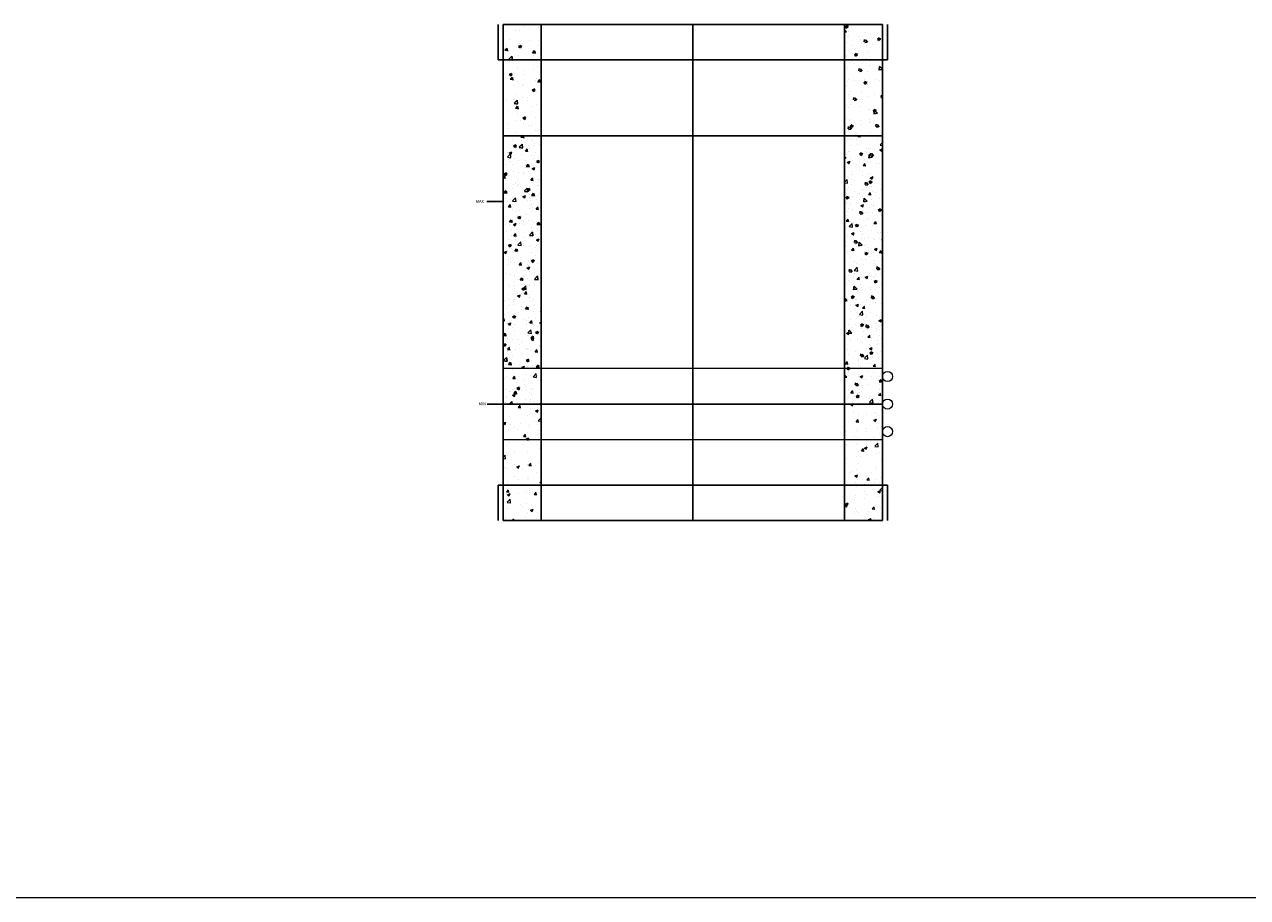
# Model space of a CAD drawing. Units: millimetres. Extents: x 294 to 154461, y 53 to 126936.
# Drawn here: x 76417 to 77626, y 60789 to 61651 of the extents above; entities that cross this region are included whole.
import ezdxf

# ---------------------------------------------------------------- set-up
doc = ezdxf.new("R2010")
doc.units = ezdxf.units.MM
doc.linetypes.add('CENTER', pattern=[50.79999999999998, 31.75, -6.349999999999998, 6.349999999999998, -6.349999999999998])
doc.linetypes.add('HIDDEN', pattern=[9.524999999999995, 6.349999999999998, -3.174999999999998])
doc.layers.add('Z-BORDER ONTOP', color=7, linetype='Continuous', lineweight=25)
doc.layers.add('Z-PART ONTOP', color=3, linetype='Continuous', lineweight=25)
doc.styles.get("Standard").update_dxf_attribs({"font": 'arial.ttf'})

# ---------------------------------------------------------------- blocks, each defined once
blk = doc.blocks.new('*U1315')
h = blk.add_hatch()
h.set_pattern_fill('AR-CONC', color=0, scale=0.15, style=0)
h.set_pattern_definition([(50, (-70, 40), (27.3277003494006, -2.390862830835462), [2.857499999999998, -31.4325]), (355, (-70, 40), (-5.286423896350046, 28.658496432327), [2.286, -25.146]), (100.451, (-67.7227, 39.80076250000001), (22.04137524989389, 26.26750317304378), [2.4285, -26.7135]), (46.18419999999999, (-70, 47.62000000000001), (40.66185613381946, -6.306349189909071), [4.286249999999999, -47.14875]), (96.63559999999995, (-66.611515, 47.09447500000002), (35.61063516993557, 37.11383338350739), [3.642749999999995, -40.07024999999995]), (351.1840000000001, (-70, 47.62000000000001), (35.61069087209009, 37.11376767908965), [3.428999999999998, -37.719]), (21, (-66.18999999999998, 45.71500000000002), (22.74223197530749, -15.33982777751437), [2.857499999999998, -31.4325]), (326, (-66.18999999999998, 45.71500000000002), (9.27030425214706, 27.6281949183479), [2.286, -25.146]), (71.45140000000002, (-64.294825, 44.43668500000001), (32.01247361551867, 12.28842865740862), [2.4285, -26.7135]), (37.50000000000001, (-70, 40), (0.4632904875887725, 12.68325583097296), [0, -24.8412, 0, -25.527, 0, -25.24125]), (7.499999999999999, (-70, 40), (10.02294937654586, 15.02708622271792), [0, -14.5542, 0, -24.2697, 0, -9.62025]), (327.5, (-78.49629999999998, 40), (20.33858927503071, -0.8593115989010186), [0, -9.525, 0, -29.718, 0, -39.4335]), (317.5, (-82.30629999999995, 40), (22.21937720790271, 3.813973654999951), [0, -12.3825, 0, -19.7358, 0, -28.0035])])
h.paths.add_polyline_path([(-150, 115), (-150.0000000000001, 490), (-187.5, 490), (-187.5, 115)])
h = blk.add_hatch()
h.set_pattern_fill('AR-CONC', color=0, scale=0.15, style=0)
h.set_pattern_definition([(130, (70, 40), (-27.3277003494006, -2.390862830835473), [2.857499999999998, -31.4325]), (185, (70, 40), (5.286423896350036, 28.658496432327), [2.286, -25.146]), (79.54900000000004, (67.7227, 39.80076250000001), (-22.04137524989389, 26.26750317304378), [2.4285, -26.7135]), (133.8158, (70, 47.62000000000001), (-40.66185613381946, -6.306349189909087), [4.286249999999999, -47.14875]), (83.36440000000005, (66.611515, 47.09447500000002), (-35.61063516993558, 37.11383338350737), [3.642749999999998, -40.07024999999996]), (188.8159999999999, (70, 47.62000000000001), (-35.6106908720901, 37.11376767908963), [3.428999999999998, -37.719]), (159, (66.18999999999998, 45.71500000000001), (-22.74223197530748, -15.33982777751438), [2.857499999999998, -31.4325]), (214, (66.18999999999998, 45.71500000000001), (-9.27030425214707, 27.6281949183479), [2.285999999999999, -25.146]), (108.5486, (64.294825, 44.43668500000001), (-32.01247361551867, 12.2884286574086), [2.4285, -26.7135]), (142.5, (70, 40), (-0.4632904875887773, 12.68325583097296), [0, -24.8412, 0, -25.527, 0, -25.24125]), (172.5, (70, 40), (-10.02294937654586, 15.02708622271792), [0, -14.55419999999999, 0, -24.2697, 0, -9.620249999999997]), (212.5, (78.49630000000002, 40), (-20.33858927503071, -0.8593115989010263), [0, -9.525, 0, -29.718, 0, -39.4335]), (222.5, (82.30629999999995, 40.00000000000002), (-22.21937720790271, 3.813973654999943), [0, -12.3825, 0, -19.7358, 0, -28.0035])])
h.paths.add_polyline_path([(150, 115), (149.9999999999999, 490.0000000000002), (187.4999999999998, 490), (187.5, 115)])
at = {"lineweight": 5}
h = blk.add_hatch(dxfattribs=at)
h.set_pattern_fill('AR-CONC', color=0, scale=0.15, style=0)
h.set_pattern_definition([(50, (6655.080995064698, 43029.40180336657), (27.3277003494006, -2.390862830835462), [2.857499999999998, -31.4325]), (355, (6655.080995064698, 43029.40180336657), (-5.286423896350046, 28.658496432327), [2.286, -25.146]), (100.451, (6657.358295064696, 43029.20256586657), (22.04137524989389, 26.26750317304378), [2.4285, -26.7135]), (46.18419999999999, (6655.080995064698, 43037.02180336657), (40.66185613381946, -6.306349189909071), [4.286249999999999, -47.14875]), (96.6356, (6658.469480064694, 43036.49627836657), (35.61063516993557, 37.11383338350739), [3.642749999999995, -40.07024999999994]), (351.1840000000001, (6655.080995064698, 43037.02180336657), (35.61069087209009, 37.11376767908965), [3.428999999999998, -37.719]), (21, (6658.890995064696, 43035.11680336654), (22.74223197530749, -15.33982777751437), [2.857499999999998, -31.4325]), (326, (6658.890995064696, 43035.11680336654), (9.27030425214706, 27.6281949183479), [2.286, -25.146]), (71.45140000000002, (6660.786170064698, 43033.83848836656), (32.01247361551867, 12.28842865740862), [2.4285, -26.7135]), (37.50000000000001, (6655.080995064698, 43029.40180336657), (0.4632904875887725, 12.68325583097296), [0, -24.8412, 0, -25.527, 0, -25.24125]), (7.499999999999999, (6655.080995064698, 43029.40180336657), (10.02294937654586, 15.02708622271792), [0, -14.5542, 0, -24.2697, 0, -9.62025]), (327.5, (6646.584695064698, 43029.40180336657), (20.33858927503071, -0.8593115989010186), [0, -9.525, 0, -29.718, 0, -39.4335]), (317.5, (6642.774695064696, 43029.40180336657), (22.21937720790271, 3.813973654999951), [0, -12.3825, 0, -19.7358, 0, -28.0035])])
h.paths.add_polyline_path([(-187.5, 35), (-150, 35), (-150, 380), (-187.5, 380)])
h.paths.add_polyline_path([(-187.5, 34.99999999999995), (-187.5, 0), (-150, 0), (-150, 35)])
h = blk.add_hatch(dxfattribs=at)
h.set_pattern_fill('AR-CONC', color=0, scale=0.15, style=0)
h.set_pattern_definition([(50, (6825.080995064697, 43029.40180336657), (27.3277003494006, -2.390862830835462), [2.857499999999998, -31.4325]), (355, (6825.080995064697, 43029.40180336657), (-5.286423896350046, 28.658496432327), [2.286, -25.146]), (100.451, (6827.358295064697, 43029.20256586657), (22.04137524989389, 26.26750317304378), [2.4285, -26.7135]), (46.18419999999999, (6825.080995064697, 43037.02180336657), (40.66185613381946, -6.306349189909071), [4.286249999999999, -47.14875]), (96.6356, (6828.469480064696, 43036.49627836657), (35.61063516993557, 37.11383338350739), [3.642749999999995, -40.07024999999994]), (351.1840000000001, (6825.080995064697, 43037.02180336657), (35.61069087209009, 37.11376767908965), [3.428999999999998, -37.719]), (21, (6828.890995064695, 43035.11680336654), (22.74223197530749, -15.33982777751437), [2.857499999999998, -31.4325]), (326, (6828.890995064695, 43035.11680336654), (9.27030425214706, 27.6281949183479), [2.286, -25.146]), (71.45140000000002, (6830.786170064697, 43033.83848836656), (32.01247361551867, 12.28842865740862), [2.4285, -26.7135]), (37.50000000000001, (6825.080995064697, 43029.40180336657), (0.4632904875887725, 12.68325583097296), [0, -24.8412, 0, -25.527, 0, -25.24125]), (7.499999999999999, (6825.080995064697, 43029.40180336657), (10.02294937654586, 15.02708622271792), [0, -14.5542, 0, -24.2697, 0, -9.62025]), (327.5, (6816.584695064697, 43029.40180336657), (20.33858927503071, -0.8593115989010186), [0, -9.525, 0, -29.718, 0, -39.4335]), (317.5, (6812.774695064696, 43029.40180336657), (22.21937720790271, 3.813973654999951), [0, -12.3825, 0, -19.7358, 0, -28.0035])])
h.paths.add_polyline_path([(150, 35), (150, 3.6e-15), (187.5, -3.6e-15), (187.5, 35)])
h.paths.add_polyline_path([(187.5, 380), (150, 380), (150, 35), (187.5, 35)])
at = {"color": 0}
for p, q in [((-192.5, 455), (-192.5, 490)), ((-187.5, 490), (-187.5, 115)), ((187.5, 490), (187.5, 115)), ((192.5, 455), (192.5, 490)), ((192.5, 455), (-192.5, 455)), ((-187.5, 380), (-187.5, 0)), ((187.5, 380), (187.5, 0)), ((-192.5, 35), (192.5, 35)), ((-192.5, 35), (-192.5, 0)), ((192.5, 35), (192.5, 0))]:
    blk.add_line(p, q, dxfattribs=at)
at = {"color": 0, "linetype": 'HIDDEN', "ltscale": 100}
for p, q in [((187.5, 490), (-187.5, 490)), ((-150, 115), (-150.0000000000001, 490)), ((150, 115), (149.9999999999999, 490.0000000000002)), ((-187.5, 380), (187.5, 380)), ((-150, 0), (-150, 380)), ((150, 0), (150, 380)), ((187.5, 115), (-187.5, 115)), ((-187.5, 0), (187.5, 0))]:
    blk.add_line(p, q, dxfattribs=at)
at = {"color": 0, "linetype": 'CENTER', "ltscale": 50}
for p, q in [((-1.13e-14, 115), (-8.02e-14, 490)), ((0, 0), (0, 380))]:
    blk.add_line(p, q, dxfattribs=at)
at = {"color": 0, "lineweight": 5}
for p, q in [((187.5, 150.0000000000146), (-187.5, 150.0000000000145)), ((-187.5, 150.0000000000145), (-187.5, 80.00000000001457)), ((187.5, 80.00000000001461), (187.5, 150.0000000000146)), ((-187.5, 80.00000000001454), (187.5, 80.00000000001461))]:
    blk.add_line(p, q, dxfattribs=at)
at = {"layer": 'Z-PART ONTOP', "color": 0}
for p, q in [((-187.6798784005555, 315.0000000000001), (-203.5307502481487, 315.0000000000001)), ((-187.5, 115), (-203.3508718475932, 115))]:
    blk.add_line(p, q, dxfattribs=at)
at = {"layer": 'Z-PART ONTOP', "color": 0, "lineweight": 5}
blk.add_line((-187.5, 40.00000000001453), (-187.5, 110.0000000000145), dxfattribs=at)
for centre in [(192.4999999999999, 142.2499999999896), (192.5, 115), (192.5000000000005, 87.74999999998958)]:
    blk.add_circle(centre, 5, dxfattribs=at)
at = {"layer": 'Z-PART ONTOP', "color": 0, "char_height": 3, "width": 64.59903072705492, "attachment_point": 1}
for s, insert in [('MAX', (-214.6048963684316, 316.6209818069765)), ('MIN', (-211.693942459624, 116.620981806962))]:
    blk.add_mtext(s, dxfattribs=dict(at, insert=insert))

msp = doc.modelspace()

# ---------------------------------------------------------------- linework, layer by layer
at = {"layer": 'Z-BORDER ONTOP', "lineweight": 5}
for p, q in [((71880.70910561927, 60788.6126246926), (80827.91325278378, 60788.6126246926)), ((71880.70910561927, 60788.61262469261), (80827.91325278378, 60788.61262469261))]:
    msp.add_line(p, q, dxfattribs=at)

# ---------------------------------------------------------------- block references
at = {"layer": 'Z-PART ONTOP', "lineweight": 5}
msp.add_blockref('*U1315', (77077.91325278378, 61161.11262469261), dxfattribs=at)

doc.saveas('drawing.dxf')
